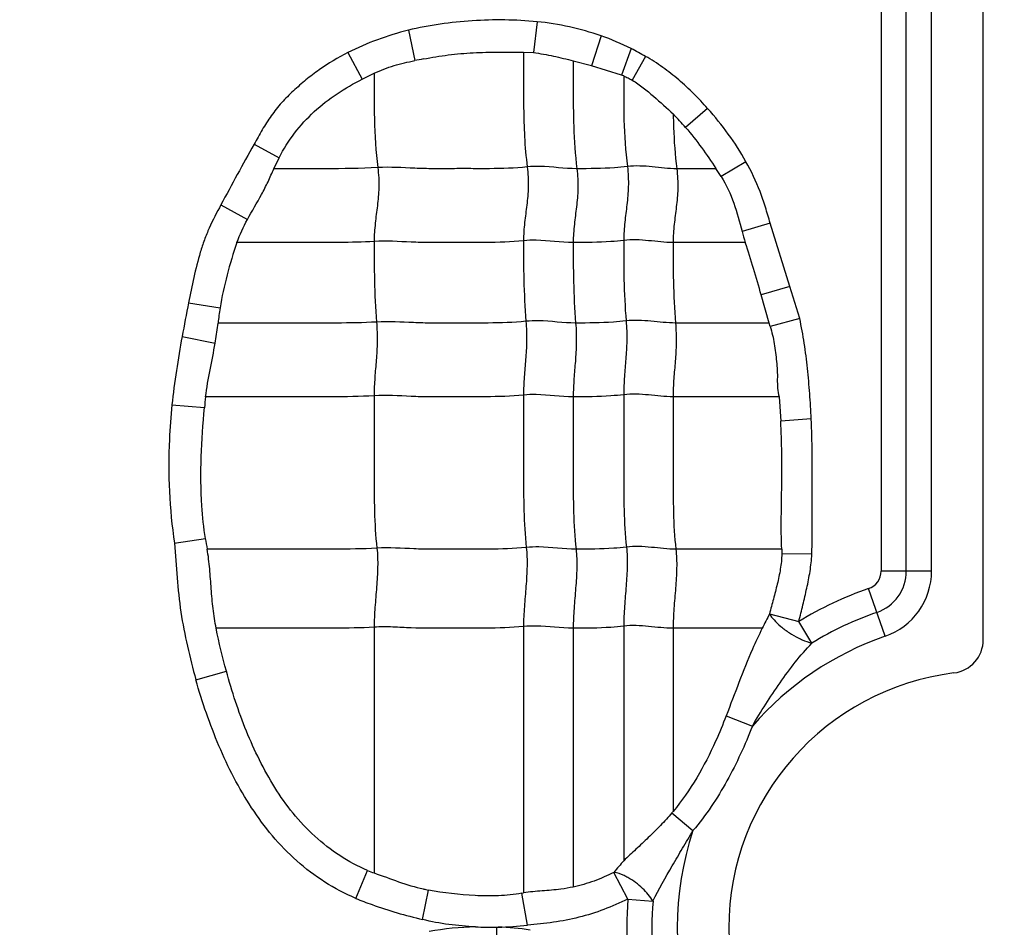
# Model space of a CAD drawing. Units: inches. Extents: x 34468 to 36845, y 3912 to 4563.
# Drawn here: x 34783 to 34796, y 4347 to 4360 of the extents above; entities that cross this region are included whole.
import ezdxf

# ---------------------------------------------------------------- set-up
doc = ezdxf.new("R2010")
doc.units = ezdxf.units.IN
doc.header["$PDMODE"] = 35
doc.layers.add('尺寸线', color=3, linetype='Continuous', lineweight=13)
doc.dimstyles.get("Standard").update_dxf_attribs({"dimscale": 6, "dimtxt": 3, "dimasz": 2, "dimexe": 0.6, "dimexo": 0, "dimgap": 0.8, "dimtad": 1, "dimdec": 0, "dimdsep": 46, "dimtxsty": 'Standard', "dimcen": 2, "dimadec": 1, "dimazin": 2, "dimtfac": 1, "dimtdec": 0, "dimtmove": 0, "dimatfit": 3, "dimfxl": 1, "dimtolj": 1, "dimtzin": 0, "dimarcsym": 0})

# ---------------------------------------------------------------- blocks, each defined once
blk = doc.blocks.new('*D192')
at = {"layer": 'Defpoints', "color": 0}
for p in [(34838.655, 4444.749), (34494.022, 4148.749), (34839.83, 4148.749)]:
    blk.add_point(p, dxfattribs=at)
at = {"layer": '尺寸线', "color": 0, "lineweight": -2}
for p, q in [((34838.655, 4444.749), (34490.422, 4444.749)), ((34494.022, 4432.749), (34494.022, 4160.749)), ((34839.83, 4148.749), (34490.422, 4148.749))]:
    blk.add_line(p, q, dxfattribs=at)
at = {"layer": '尺寸线', "color": 0}
for points in [[(34492.022, 4432.749), (34496.022, 4432.749), (34494.022, 4444.749)], [(34492.022, 4160.749), (34496.022, 4160.749), (34494.022, 4148.749)]]:
    blk.add_solid(points, dxfattribs=at)
at = {"layer": '尺寸线', "color": 0, "insert": (34480.222, 4296.749), "char_height": 18, "attachment_point": 5, "rotation": 90}
blk.add_mtext('\\A1;296', dxfattribs=at)

msp = doc.modelspace()

# ---------------------------------------------------------------- linework, layer by layer
at = {"color": 7, "linetype": 'Continuous'}
for p, q in [((34796.001, 4351.218), (34796.001, 4371.749)), ((34794.596, 4370.549), (34794.596, 4352.163)), ((34794.943, 4352.163), (34794.943, 4370.549)), ((34795.29, 4352.163), (34795.29, 4370.549)), ((34789.863, 4359.721), (34789.813, 4359.297)), ((34788.093, 4359.605), (34788.181, 4359.186)), ((34790.743, 4359.528), (34790.611, 4359.114)), ((34787.259, 4359.297), (34787.458, 4358.932)), ((34789.675, 4359.303), (34789.813, 4359.297)), ((34791.159, 4359.352), (34791.025, 4358.985)), ((34790.611, 4359.114), (34790.361, 4359.181)), ((34791.355, 4359.245), (34791.173, 4358.917)), ((34787.458, 4358.932), (34787.622, 4359.012)), ((34791.025, 4358.985), (34790.611, 4359.114)), ((34792.21, 4358.527), (34791.907, 4358.265)), ((34785.97, 4358.035), (34786.314, 4357.851)), ((34786.241, 4357.699), (34786.314, 4357.851)), ((34792.737, 4357.796), (34792.396, 4357.59)), ((34792.323, 4357.699), (34791.785, 4357.699)), ((34785.514, 4357.201), (34785.879, 4357.001)), ((34793.068, 4356.951), (34792.683, 4356.837)), ((34793.342, 4356.077), (34793.068, 4356.951)), ((34792.728, 4356.683), (34791.735, 4356.683)), ((34793.342, 4356.077), (34792.947, 4355.962)), ((34793.476, 4355.639), (34793.342, 4356.077)), ((34793.057, 4355.576), (34792.947, 4355.962)), ((34785.07, 4355.856), (34785.503, 4355.783)), ((34793.476, 4355.639), (34793.07, 4355.528)), ((34785.435, 4355.3), (34785.475, 4355.575)), ((34793.056, 4355.576), (34791.768, 4355.576)), ((34793.07, 4355.528), (34793.057, 4355.576)), ((34784.98, 4355.39), (34785.435, 4355.3)), ((34793.193, 4354.561), (34791.735, 4354.561)), ((34793.193, 4354.56), (34793.216, 4354.227)), ((34784.839, 4354.449), (34785.287, 4354.412)), ((34793.634, 4354.256), (34793.216, 4354.227)), ((34784.873, 4352.548), (34785.3, 4352.612)), ((34793.229, 4352.464), (34791.773, 4352.464)), ((34793.23, 4352.464), (34793.23, 4352.401)), ((34793.645, 4352.394), (34793.23, 4352.401)), ((34795.29, 4352.163), (34794.596, 4352.163)), ((34794.651, 4351.267), (34794.424, 4351.922)), ((34793.061, 4351.574), (34793.463, 4351.469)), ((34793.643, 4351.173), (34793.463, 4351.469)), ((34787.622, 4351.391), (34787.622, 4348.009)), ((34789.677, 4351.4), (34789.677, 4347.735)), ((34790.361, 4351.376), (34790.361, 4347.818)), ((34791.055, 4351.406), (34791.055, 4348.18)), ((34791.735, 4351.376), (34791.735, 4348.857)), ((34792.962, 4351.376), (34791.735, 4351.376)), ((34785.169, 4350.667), (34785.589, 4350.786)), ((34792.464, 4350.171), (34792.825, 4350.029)), ((34791.719, 4348.838), (34792.008, 4348.593)), ((34787.368, 4347.66), (34787.532, 4348.044)), ((34791.112, 4347.65), (34790.919, 4348.018)), ((34788.289, 4347.37), (34788.369, 4347.775)), ((34789.654, 4347.731), (34789.677, 4347.735)), ((34789.73, 4347.291), (34789.654, 4347.731)), ((34791.112, 4347.65), (34791.458, 4347.622)), ((34789.306, 4347.263), (34789.312, 4346.803))]:
    msp.add_line(p, q, dxfattribs=at)
for centre, radius, start, end in [((34789.009, 4355.841), 3.873, 103.6863, 116.8627), ((34789.707, 4356.47), 3.227, 59.2906, 63.2605), ((34790.446, 4347.49), 11.914, 100.3751, 100.9612), ((34790.751, 4358.086), 0.94, 71.1299, 73.0427), ((34789.173, 4355.916), 3.605, 40.6754, 44.6418), ((34822.07, 4337.762), 41.403, 150.6825, 151.9971), ((34789.742, 4355.924), 3.134, 32.1226, 34.522), ((34801.082, 4359.134), 8.707, 195.295, 196.3477), ((34806.048, 4351.6), 21.405, 168.5314, 169.8014), ((34790.01, 4355.062), 4.565, 170.9089, 173.5333), ((34788.468, 4354.133), 3.193, 172.3143, 175.0006), ((34788.999, 4353.183), 3.743, 188.7701, 191.0717), ((34794.341, 4352.163), 0.255, 289.0821, 0), ((34794.341, 4352.163), 0.602, 289.0821, 0), ((34794.341, 4352.163), 0.949, 289.0821, 0), ((34796.041, 4347.249), 4.945, 109.0821, 121.4257), ((34809.465, 4343.081), 18.472, 152.6269, 153.314), ((34796.041, 4347.249), 4.598, 109.0821, 121.4257), ((34796.041, 4347.249), 4.251, 109.0821, 139.1615), ((34795.541, 4351.218), 0.46, 277.1808, 0), ((34796.041, 4347.249), 3.54, 97.1808, 262.8192), ((34789.081, 4351.02), 3.424, 320.4085, 320.8134), ((34796.041, 4347.249), 4.251, 161.5681, 198.2133), ((34810.662, 4331.223), 25.92, 139.1473, 139.6136), ((34788.361, 4350.039), 2.16, 247.4393, 249.991), ((34788.894, 4350.554), 2.829, 257.8872, 259.2964), ((34796.041, 4347.249), 4.945, 175.3543, 184.2258), ((34796.041, 4347.249), 4.598, 175.3543, 184.2258), ((34789.231, 4352.106), 4.843, 267.4529, 270.888), ((34789.233, 4352.72), 5.457, 270.7648, 270.9884), ((34789.245, 4351.467), 4.204, 271.1132, 276.6284)]:
    msp.add_arc(centre, radius, start, end, dxfattribs=at)
for points, knots in [([(34789.863, 4359.721), (34789.715, 4359.735), (34789.418, 4359.752), (34788.972, 4359.74), (34788.529, 4359.692), (34788.236, 4359.641), (34788.093, 4359.605)], [0, 0, 0, 0, 0.250033, 0.499965, 0.750055, 1, 1, 1, 1]), ([(34787.259, 4359.297), (34787.123, 4359.227), (34786.925, 4359.109), (34786.683, 4358.922), (34786.509, 4358.772), (34786.346, 4358.61), (34786.203, 4358.43), (34786.08, 4358.236), (34786.006, 4358.102), (34785.97, 4358.035)], [0, 0, 0, 0, 0.249887, 0.374847, 0.500025, 0.625113, 0.750006, 0.875017, 1, 1, 1, 1]), ([(34788.301, 4359.209), (34788.414, 4359.23), (34788.641, 4359.268), (34788.985, 4359.299), (34789.33, 4359.305), (34789.56, 4359.304), (34789.675, 4359.303)], [0, 0, 0, 0, 0.250063, 0.499992, 0.750068, 1, 1, 1, 1]), ([(34789.677, 4359.303), (34789.677, 4359.175), (34789.678, 4358.919), (34789.677, 4358.532), (34789.687, 4358.132), (34789.71, 4357.862), (34789.728, 4357.724)], [0, 0, 0, 0, 0.242518, 0.485652, 0.735166, 1, 1, 1, 1]), ([(34789.813, 4359.297), (34789.906, 4359.286), (34790.09, 4359.25), (34790.271, 4359.207), (34790.362, 4359.184)], [0, 0, 0, 0, 0.500343, 1, 1, 1, 1]), ([(34787.622, 4359.012), (34787.711, 4359.054), (34787.894, 4359.124), (34788.085, 4359.168), (34788.181, 4359.186)], [0, 0, 0, 0, 0.499924, 1, 1, 1, 1]), ([(34790.361, 4359.181), (34790.361, 4359.061), (34790.361, 4358.76), (34790.361, 4358.266), (34790.387, 4357.891), (34790.411, 4357.699)], [0, 0, 0, 0, 0.242043, 0.608797, 1, 1, 1, 1]), ([(34792.21, 4358.527), (34792.148, 4358.597), (34792.02, 4358.734), (34791.814, 4358.924), (34791.594, 4359.097), (34791.437, 4359.2), (34791.355, 4359.245)], [0, 0, 0, 0, 0.250031, 0.500048, 0.750054, 1, 1, 1, 1]), ([(34787.622, 4359.014), (34787.622, 4358.804), (34787.618, 4358.37), (34787.644, 4357.936), (34787.672, 4357.714)], [0, 0, 0, 0, 0.484293, 1, 1, 1, 1]), ([(34786.314, 4357.851), (34786.435, 4358.087), (34786.686, 4358.412), (34787.107, 4358.739), (34787.34, 4358.871), (34787.458, 4358.932)], [0, 0, 0, 0, 0.499111, 0.749537, 1, 1, 1, 1]), ([(34791.055, 4358.975), (34791.055, 4358.774), (34791.052, 4358.358), (34791.079, 4357.942), (34791.106, 4357.729)], [0, 0, 0, 0, 0.484108, 1, 1, 1, 1]), ([(34791.055, 4358.975), (34791.075, 4358.967), (34791.116, 4358.95), (34791.154, 4358.928), (34791.173, 4358.917)], [0, 0, 0, 0, 0.500029, 1, 1, 1, 1]), ([(34791.173, 4358.917), (34791.225, 4358.886), (34791.325, 4358.815), (34791.512, 4358.656), (34791.649, 4358.533), (34791.738, 4358.449)], [0, 0, 0, 0, 0.250045, 0.500338, 1, 1, 1, 1]), ([(34791.737, 4358.447), (34791.737, 4358.387), (34791.743, 4358.138), (34791.761, 4357.888), (34791.785, 4357.699)], [0, 0, 0, 0, 0.240282, 1, 1, 1, 1]), ([(34791.907, 4358.265), (34791.984, 4358.177), (34792.128, 4357.992), (34792.26, 4357.799), (34792.323, 4357.7)], [0, 0, 0, 0, 0.50001, 1, 1, 1, 1]), ([(34793.07, 4356.952), (34793.05, 4357.025), (34793.005, 4357.169), (34792.911, 4357.458), (34792.81, 4357.663), (34792.737, 4357.796)], [0, 0, 0, 0, 0.250086, 0.500115, 1, 1, 1, 1]), ([(34785.879, 4357.001), (34785.942, 4357.116), (34786.044, 4357.285), (34786.164, 4357.519), (34786.216, 4357.639), (34786.241, 4357.699)], [0, 0, 0, 0, 0.500425, 0.750209, 1, 1, 1, 1]), ([(34787.672, 4357.714), (34787.433, 4357.699), (34786.955, 4357.699), (34786.478, 4357.699), (34786.241, 4357.699)], [0, 0, 0, 0, 0.502848, 1, 1, 1, 1]), ([(34787.672, 4357.714), (34787.684, 4357.622), (34787.692, 4357.446), (34787.668, 4357.191), (34787.634, 4356.947), (34787.622, 4356.782), (34787.622, 4356.698)], [0, 0, 0, 0, 0.272503, 0.516183, 0.75247, 1, 1, 1, 1]), ([(34789.728, 4357.724), (34789.556, 4357.706), (34789.297, 4357.698), (34788.952, 4357.7), (34788.694, 4357.7), (34788.438, 4357.697), (34788.097, 4357.706), (34787.842, 4357.725), (34787.672, 4357.714)], [0, 0, 0, 0, 0.252321, 0.37751, 0.502804, 0.628313, 0.751928, 1, 1, 1, 1]), ([(34789.728, 4357.724), (34789.739, 4357.632), (34789.748, 4357.456), (34789.724, 4357.201), (34789.689, 4356.956), (34789.677, 4356.792), (34789.677, 4356.708)], [0, 0, 0, 0, 0.272503, 0.516183, 0.75247, 1, 1, 1, 1]), ([(34790.411, 4357.699), (34790.241, 4357.699), (34790.014, 4357.736), (34789.785, 4357.73), (34789.728, 4357.724)], [0, 0, 0, 0, 0.747834, 1, 1, 1, 1]), ([(34790.411, 4357.699), (34790.423, 4357.608), (34790.431, 4357.431), (34790.407, 4357.177), (34790.373, 4356.932), (34790.361, 4356.768), (34790.361, 4356.683)], [0, 0, 0, 0, 0.272503, 0.516183, 0.75247, 1, 1, 1, 1]), ([(34791.106, 4357.729), (34791.047, 4357.721), (34790.816, 4357.7), (34790.584, 4357.699), (34790.411, 4357.699)], [0, 0, 0, 0, 0.254254, 1, 1, 1, 1]), ([(34791.106, 4357.729), (34791.117, 4357.637), (34791.125, 4357.461), (34791.101, 4357.206), (34791.067, 4356.961), (34791.055, 4356.797), (34791.055, 4356.713)], [0, 0, 0, 0, 0.272503, 0.516183, 0.75247, 1, 1, 1, 1]), ([(34791.785, 4357.699), (34791.672, 4357.699), (34791.447, 4357.729), (34791.219, 4357.743), (34791.106, 4357.729)], [0, 0, 0, 0, 0.496695, 1, 1, 1, 1]), ([(34791.785, 4357.699), (34791.797, 4357.608), (34791.805, 4357.431), (34791.781, 4357.177), (34791.746, 4356.932), (34791.735, 4356.768), (34791.735, 4356.683)], [0, 0, 0, 0, 0.272503, 0.516183, 0.75247, 1, 1, 1, 1]), ([(34792.396, 4357.59), (34792.468, 4357.477), (34792.58, 4357.228), (34792.649, 4356.967), (34792.683, 4356.837)], [0, 0, 0, 0, 0.499722, 1, 1, 1, 1]), ([(34785.514, 4357.201), (34785.457, 4357.097), (34785.375, 4356.939), (34785.285, 4356.719), (34785.211, 4356.493), (34785.139, 4356.205), (34785.092, 4355.972), (34785.07, 4355.856)], [0, 0, 0, 0, 0.250119, 0.375031, 0.500007, 0.750089, 1, 1, 1, 1]), ([(34787.622, 4356.698), (34787.463, 4356.688), (34787.147, 4356.682), (34786.674, 4356.684), (34786.204, 4356.683), (34785.891, 4356.683), (34785.734, 4356.683)], [0, 0, 0, 0, 0.25313, 0.502176, 0.751088, 1, 1, 1, 1]), ([(34789.677, 4356.708), (34789.505, 4356.69), (34789.246, 4356.682), (34788.902, 4356.684), (34788.644, 4356.684), (34788.387, 4356.681), (34788.047, 4356.69), (34787.791, 4356.709), (34787.622, 4356.698)], [0, 0, 0, 0, 0.252321, 0.37751, 0.502804, 0.628313, 0.751928, 1, 1, 1, 1]), ([(34787.622, 4356.698), (34787.622, 4356.519), (34787.622, 4356.15), (34787.639, 4355.781), (34787.655, 4355.59)], [0, 0, 0, 0, 0.483986, 1, 1, 1, 1]), ([(34790.361, 4356.683), (34790.19, 4356.683), (34789.963, 4356.72), (34789.735, 4356.714), (34789.677, 4356.708)], [0, 0, 0, 0, 0.747834, 1, 1, 1, 1]), ([(34789.677, 4356.708), (34789.677, 4356.529), (34789.677, 4356.159), (34789.695, 4355.79), (34789.71, 4355.6)], [0, 0, 0, 0, 0.483986, 1, 1, 1, 1]), ([(34791.055, 4356.713), (34790.997, 4356.705), (34790.766, 4356.684), (34790.534, 4356.683), (34790.361, 4356.683)], [0, 0, 0, 0, 0.254254, 1, 1, 1, 1]), ([(34791.735, 4356.683), (34791.622, 4356.683), (34791.397, 4356.713), (34791.168, 4356.727), (34791.055, 4356.713)], [0, 0, 0, 0, 0.496695, 1, 1, 1, 1]), ([(34791.055, 4356.713), (34791.055, 4356.534), (34791.055, 4356.164), (34791.072, 4355.795), (34791.088, 4355.605)], [0, 0, 0, 0, 0.483986, 1, 1, 1, 1]), ([(34785.734, 4356.683), (34785.685, 4356.536), (34785.592, 4356.24), (34785.527, 4355.936), (34785.503, 4355.783)], [0, 0, 0, 0, 0.500011, 1, 1, 1, 1]), ([(34790.361, 4356.683), (34790.361, 4356.505), (34790.361, 4356.135), (34790.378, 4355.766), (34790.394, 4355.576)], [0, 0, 0, 0, 0.483986, 1, 1, 1, 1]), ([(34791.735, 4356.683), (34791.735, 4356.505), (34791.735, 4356.135), (34791.752, 4355.766), (34791.768, 4355.576)], [0, 0, 0, 0, 0.483986, 1, 1, 1, 1]), ([(34791.768, 4355.576), (34791.655, 4355.576), (34791.43, 4355.605), (34791.201, 4355.619), (34791.088, 4355.605)], [0, 0, 0, 0, 0.496695, 1, 1, 1, 1]), ([(34793.634, 4354.256), (34793.629, 4354.372), (34793.615, 4354.604), (34793.586, 4354.951), (34793.543, 4355.297), (34793.5, 4355.526), (34793.476, 4355.639)], [0, 0, 0, 0, 0.249999, 0.499998, 0.749997, 1, 1, 1, 1]), ([(34787.655, 4355.59), (34787.471, 4355.579), (34787.106, 4355.574), (34786.561, 4355.576), (34786.018, 4355.576), (34785.656, 4355.576), (34785.475, 4355.576)], [0, 0, 0, 0, 0.252785, 0.501879, 0.75094, 1, 1, 1, 1]), ([(34787.655, 4355.59), (34787.662, 4355.498), (34787.668, 4355.323), (34787.652, 4355.068), (34787.629, 4354.823), (34787.622, 4354.659), (34787.622, 4354.575)], [0, 0, 0, 0, 0.273317, 0.516879, 0.752302, 1, 1, 1, 1]), ([(34789.71, 4355.6), (34789.538, 4355.582), (34789.279, 4355.575), (34788.935, 4355.576), (34788.677, 4355.576), (34788.42, 4355.573), (34788.08, 4355.582), (34787.824, 4355.601), (34787.655, 4355.59)], [0, 0, 0, 0, 0.252321, 0.37751, 0.502804, 0.628313, 0.751928, 1, 1, 1, 1]), ([(34789.71, 4355.6), (34789.718, 4355.508), (34789.723, 4355.332), (34789.708, 4355.078), (34789.685, 4354.832), (34789.677, 4354.669), (34789.677, 4354.585)], [0, 0, 0, 0, 0.273317, 0.516879, 0.752302, 1, 1, 1, 1]), ([(34790.394, 4355.576), (34790.223, 4355.576), (34789.996, 4355.612), (34789.768, 4355.606), (34789.71, 4355.6)], [0, 0, 0, 0, 0.747834, 1, 1, 1, 1]), ([(34790.394, 4355.576), (34790.402, 4355.483), (34790.407, 4355.308), (34790.391, 4355.053), (34790.369, 4354.808), (34790.361, 4354.644), (34790.361, 4354.561)], [0, 0, 0, 0, 0.273317, 0.516879, 0.752302, 1, 1, 1, 1]), ([(34791.088, 4355.605), (34791.03, 4355.598), (34790.799, 4355.576), (34790.567, 4355.576), (34790.394, 4355.576)], [0, 0, 0, 0, 0.254254, 1, 1, 1, 1]), ([(34791.088, 4355.605), (34791.096, 4355.513), (34791.101, 4355.337), (34791.085, 4355.083), (34791.063, 4354.837), (34791.055, 4354.674), (34791.055, 4354.59)], [0, 0, 0, 0, 0.273317, 0.516879, 0.752302, 1, 1, 1, 1]), ([(34791.768, 4355.576), (34791.775, 4355.483), (34791.781, 4355.308), (34791.765, 4355.053), (34791.742, 4354.808), (34791.735, 4354.644), (34791.735, 4354.561)], [0, 0, 0, 0, 0.273317, 0.516879, 0.752302, 1, 1, 1, 1]), ([(34793.07, 4355.528), (34793.094, 4355.45), (34793.123, 4355.331), (34793.144, 4355.169), (34793.157, 4355.047), (34793.17, 4354.925), (34793.168, 4354.802), (34793.168, 4354.68), (34793.183, 4354.599), (34793.193, 4354.56)], [0, 0, 0, 0, 0.250283, 0.375393, 0.500742, 0.625981, 0.750721, 0.87578, 1, 1, 1, 1]), ([(34785.304, 4354.56), (34785.319, 4354.685), (34785.365, 4354.931), (34785.414, 4355.177), (34785.435, 4355.3)], [0, 0, 0, 0, 0.500109, 1, 1, 1, 1]), ([(34787.622, 4354.575), (34787.427, 4354.563), (34787.038, 4354.559), (34786.458, 4354.561), (34785.88, 4354.56), (34785.495, 4354.561), (34785.302, 4354.561)], [0, 0, 0, 0, 0.252632, 0.501764, 0.750882, 1, 1, 1, 1]), ([(34789.677, 4354.585), (34789.505, 4354.567), (34789.246, 4354.56), (34788.902, 4354.561), (34788.644, 4354.561), (34788.387, 4354.558), (34788.047, 4354.567), (34787.791, 4354.586), (34787.622, 4354.575)], [0, 0, 0, 0, 0.252321, 0.37751, 0.502804, 0.628313, 0.751928, 1, 1, 1, 1]), ([(34787.622, 4354.575), (34787.622, 4354.222), (34787.622, 4353.692), (34787.622, 4352.993), (34787.64, 4352.647), (34787.66, 4352.479)], [0, 0, 0, 0, 0.505949, 0.75738, 1, 1, 1, 1]), ([(34790.361, 4354.561), (34790.19, 4354.561), (34789.963, 4354.597), (34789.735, 4354.591), (34789.677, 4354.585)], [0, 0, 0, 0, 0.747834, 1, 1, 1, 1]), ([(34789.677, 4354.585), (34789.677, 4354.231), (34789.677, 4353.701), (34789.677, 4353.002), (34789.696, 4352.657), (34789.715, 4352.488)], [0, 0, 0, 0, 0.505949, 0.75738, 1, 1, 1, 1]), ([(34791.055, 4354.59), (34790.997, 4354.583), (34790.766, 4354.561), (34790.534, 4354.561), (34790.361, 4354.561)], [0, 0, 0, 0, 0.254254, 1, 1, 1, 1]), ([(34790.361, 4354.561), (34790.361, 4354.207), (34790.361, 4353.677), (34790.361, 4352.978), (34790.379, 4352.632), (34790.399, 4352.464)], [0, 0, 0, 0, 0.505949, 0.75738, 1, 1, 1, 1]), ([(34791.735, 4354.561), (34791.622, 4354.561), (34791.397, 4354.59), (34791.168, 4354.604), (34791.055, 4354.59)], [0, 0, 0, 0, 0.496695, 1, 1, 1, 1]), ([(34791.055, 4354.59), (34791.055, 4354.236), (34791.055, 4353.706), (34791.055, 4353.007), (34791.074, 4352.662), (34791.093, 4352.493)], [0, 0, 0, 0, 0.505949, 0.75738, 1, 1, 1, 1]), ([(34791.735, 4354.561), (34791.735, 4354.207), (34791.735, 4353.677), (34791.735, 4352.978), (34791.753, 4352.632), (34791.773, 4352.464)], [0, 0, 0, 0, 0.505949, 0.75738, 1, 1, 1, 1]), ([(34784.84, 4354.449), (34784.824, 4354.291), (34784.794, 4353.895), (34784.795, 4353.259), (34784.839, 4352.783), (34784.875, 4352.548)], [0, 0, 0, 0, 0.250047, 0.62502, 1, 1, 1, 1]), ([(34785.3, 4352.612), (34785.277, 4352.76), (34785.215, 4353.359), (34785.248, 4353.963), (34785.287, 4354.412)], [0, 0, 0, 0, 0.250155, 1, 1, 1, 1]), ([(34793.645, 4352.394), (34793.646, 4352.549), (34793.645, 4352.859), (34793.648, 4353.325), (34793.65, 4353.791), (34793.641, 4354.101), (34793.634, 4354.256)], [0, 0, 0, 0, 0.250001, 0.500002, 0.750001, 1, 1, 1, 1]), ([(34793.229, 4352.464), (34793.223, 4352.611), (34793.221, 4352.905), (34793.231, 4353.345), (34793.233, 4353.786), (34793.223, 4354.08), (34793.216, 4354.227)], [0, 0, 0, 0, 0.250007, 0.500039, 0.750046, 1, 1, 1, 1]), ([(34784.875, 4352.548), (34784.886, 4352.389), (34784.91, 4352.072), (34784.956, 4351.597), (34785.049, 4351.129), (34785.128, 4350.82), (34785.169, 4350.667)], [0, 0, 0, 0, 0.250022, 0.500012, 0.749984, 1, 1, 1, 1]), ([(34790.399, 4352.464), (34790.228, 4352.464), (34790.001, 4352.5), (34789.773, 4352.494), (34789.715, 4352.488)], [0, 0, 0, 0, 0.747834, 1, 1, 1, 1]), ([(34791.093, 4352.493), (34791.035, 4352.486), (34790.804, 4352.464), (34790.572, 4352.464), (34790.399, 4352.464)], [0, 0, 0, 0, 0.254254, 1, 1, 1, 1]), ([(34791.093, 4352.493), (34791.103, 4352.407), (34791.107, 4352.229), (34791.089, 4351.957), (34791.065, 4351.681), (34791.055, 4351.497), (34791.055, 4351.406)], [0, 0, 0, 0, 0.23745, 0.490795, 0.749052, 1, 1, 1, 1]), ([(34791.773, 4352.464), (34791.66, 4352.464), (34791.435, 4352.494), (34791.206, 4352.507), (34791.093, 4352.493)], [0, 0, 0, 0, 0.496695, 1, 1, 1, 1]), ([(34787.66, 4352.479), (34787.464, 4352.466), (34787.073, 4352.463), (34786.489, 4352.464), (34785.908, 4352.464), (34785.52, 4352.464), (34785.326, 4352.464)], [0, 0, 0, 0, 0.252617, 0.501753, 0.750877, 1, 1, 1, 1]), ([(34785.45, 4351.376), (34785.432, 4351.466), (34785.404, 4351.646), (34785.38, 4351.919), (34785.362, 4352.192), (34785.341, 4352.374), (34785.326, 4352.464)], [0, 0, 0, 0, 0.250059, 0.500067, 0.750102, 1, 1, 1, 1]), ([(34787.66, 4352.479), (34787.67, 4352.393), (34787.674, 4352.214), (34787.656, 4351.943), (34787.632, 4351.667), (34787.622, 4351.482), (34787.622, 4351.391)], [0, 0, 0, 0, 0.23745, 0.490795, 0.749052, 1, 1, 1, 1]), ([(34789.715, 4352.488), (34789.543, 4352.47), (34789.284, 4352.463), (34788.94, 4352.464), (34788.682, 4352.464), (34788.425, 4352.461), (34788.085, 4352.47), (34787.83, 4352.489), (34787.66, 4352.479)], [0, 0, 0, 0, 0.252321, 0.37751, 0.502804, 0.628313, 0.751928, 1, 1, 1, 1]), ([(34789.715, 4352.488), (34789.725, 4352.402), (34789.729, 4352.224), (34789.712, 4351.952), (34789.687, 4351.676), (34789.677, 4351.492), (34789.677, 4351.4)], [0, 0, 0, 0, 0.23745, 0.490795, 0.749052, 1, 1, 1, 1]), ([(34790.399, 4352.464), (34790.409, 4352.378), (34790.413, 4352.199), (34790.395, 4351.928), (34790.371, 4351.652), (34790.361, 4351.467), (34790.361, 4351.376)], [0, 0, 0, 0, 0.23745, 0.490795, 0.749052, 1, 1, 1, 1]), ([(34791.773, 4352.464), (34791.783, 4352.378), (34791.787, 4352.199), (34791.769, 4351.928), (34791.745, 4351.652), (34791.735, 4351.467), (34791.735, 4351.376)], [0, 0, 0, 0, 0.23745, 0.490795, 0.749052, 1, 1, 1, 1]), ([(34793.23, 4352.401), (34793.229, 4352.331), (34793.213, 4352.19), (34793.169, 4351.983), (34793.114, 4351.779), (34793.078, 4351.642), (34793.061, 4351.574)], [0, 0, 0, 0, 0.249956, 0.499945, 0.749972, 1, 1, 1, 1]), ([(34793.463, 4351.469), (34793.483, 4351.545), (34793.521, 4351.697), (34793.575, 4351.927), (34793.621, 4352.159), (34793.64, 4352.315), (34793.645, 4352.394)], [0, 0, 0, 0, 0.249981, 0.500004, 0.749992, 1, 1, 1, 1]), ([(34793.061, 4351.574), (34793.079, 4351.544), (34793.127, 4351.483), (34793.218, 4351.395), (34793.333, 4351.312), (34793.418, 4351.263), (34793.463, 4351.241)], [0, 0, 0, 0, 0.195784, 0.441078, 0.719574, 1, 1, 1, 1]), ([(34791.735, 4351.376), (34791.622, 4351.376), (34791.397, 4351.406), (34791.168, 4351.42), (34791.055, 4351.406)], [0, 0, 0, 0, 0.496695, 1, 1, 1, 1]), ([(34787.622, 4351.391), (34787.439, 4351.38), (34787.075, 4351.375), (34786.532, 4351.377), (34785.991, 4351.376), (34785.63, 4351.376), (34785.45, 4351.376)], [0, 0, 0, 0, 0.252794, 0.501886, 0.750943, 1, 1, 1, 1]), ([(34789.677, 4351.4), (34789.505, 4351.383), (34789.16, 4351.374), (34788.645, 4351.378), (34788.218, 4351.372), (34787.878, 4351.396), (34787.708, 4351.397), (34787.622, 4351.391)], [0, 0, 0, 0, 0.252248, 0.502763, 0.752101, 0.874266, 1, 1, 1, 1]), ([(34790.361, 4351.376), (34790.19, 4351.376), (34789.963, 4351.413), (34789.735, 4351.406), (34789.677, 4351.4)], [0, 0, 0, 0, 0.747834, 1, 1, 1, 1]), ([(34791.055, 4351.406), (34790.997, 4351.398), (34790.766, 4351.377), (34790.534, 4351.376), (34790.361, 4351.376)], [0, 0, 0, 0, 0.254254, 1, 1, 1, 1]), ([(34792.961, 4351.377), (34792.913, 4351.281), (34792.73, 4350.887), (34792.584, 4350.477), (34792.464, 4350.171)], [0, 0, 0, 0, 0.245052, 1, 1, 1, 1]), ([(34792.825, 4350.029), (34792.884, 4350.131), (34793.007, 4350.333), (34793.203, 4350.628), (34793.411, 4350.911), (34793.564, 4351.088), (34793.643, 4351.173)], [0, 0, 0, 0, 0.251793, 0.503227, 0.753251, 1, 1, 1, 1]), ([(34793.463, 4351.241), (34793.479, 4351.233), (34793.537, 4351.206), (34793.598, 4351.184), (34793.643, 4351.173)], [0, 0, 0, 0, 0.276391, 1, 1, 1, 1]), ([(34787.532, 4348.044), (34787.266, 4348.155), (34786.896, 4348.403), (34786.5, 4348.825), (34786.248, 4349.182), (34786.039, 4349.563), (34785.8, 4350.092), (34785.665, 4350.506), (34785.589, 4350.786)], [0, 0, 0, 0, 0.249298, 0.374466, 0.499588, 0.624781, 0.749893, 1, 1, 1, 1]), ([(34787.368, 4347.66), (34787.221, 4347.723), (34786.935, 4347.873), (34786.55, 4348.166), (34786.215, 4348.515), (34785.929, 4348.903), (34785.686, 4349.32), (34785.482, 4349.756), (34785.31, 4350.206), (34785.213, 4350.512), (34785.169, 4350.667)], [0, 0, 0, 0, 0.125037, 0.250069, 0.375094, 0.500078, 0.625067, 0.750035, 0.87504, 1, 1, 1, 1]), ([(34792.464, 4350.171), (34792.419, 4350.054), (34792.299, 4349.763), (34792.071, 4349.313), (34791.855, 4349.002), (34791.735, 4348.857)], [0, 0, 0, 0, 0.250056, 0.625088, 1, 1, 1, 1]), ([(34792.825, 4350.029), (34792.724, 4349.772), (34792.496, 4349.267), (34792.187, 4348.803), (34792.008, 4348.593)], [0, 0, 0, 0, 0.500043, 1, 1, 1, 1]), ([(34791.719, 4348.838), (34791.669, 4348.777), (34791.562, 4348.661), (34791.395, 4348.496), (34791.225, 4348.336), (34791.111, 4348.231), (34791.056, 4348.178)], [0, 0, 0, 0, 0.252798, 0.504731, 0.754603, 1, 1, 1, 1]), ([(34791.458, 4347.622), (34791.538, 4347.787), (34791.676, 4348.029), (34791.865, 4348.35), (34791.96, 4348.512), (34792.008, 4348.593)], [0, 0, 0, 0, 0.494498, 0.74697, 1, 1, 1, 1]), ([(34787.622, 4348.009), (34787.735, 4347.971), (34787.956, 4347.885), (34788.184, 4347.814), (34788.301, 4347.789)], [0, 0, 0, 0, 0.499984, 1, 1, 1, 1]), ([(34790.919, 4348.018), (34790.831, 4347.973), (34790.649, 4347.892), (34790.458, 4347.837), (34790.361, 4347.816)], [0, 0, 0, 0, 0.500011, 1, 1, 1, 1]), ([(34791.112, 4347.946), (34791.095, 4347.956), (34791.034, 4347.986), (34790.968, 4348.01), (34790.919, 4348.018)], [0, 0, 0, 0, 0.282944, 1, 1, 1, 1]), ([(34791.458, 4347.622), (34791.419, 4347.686), (34791.315, 4347.809), (34791.186, 4347.906), (34791.112, 4347.946)], [0, 0, 0, 0, 0.474023, 1, 1, 1, 1]), ([(34789.654, 4347.731), (34789.548, 4347.712), (34789.333, 4347.691), (34788.902, 4347.694), (34788.58, 4347.735), (34788.369, 4347.775)], [0, 0, 0, 0, 0.250025, 0.5001, 1, 1, 1, 1]), ([(34790.361, 4347.816), (34790.305, 4347.804), (34790.164, 4347.778), (34789.934, 4347.764), (34789.763, 4347.748), (34789.677, 4347.735)], [0, 0, 0, 0, 0.25006, 0.625085, 1, 1, 1, 1]), ([(34787.368, 4347.66), (34787.443, 4347.629), (34787.631, 4347.558), (34787.937, 4347.457), (34788.171, 4347.397), (34788.289, 4347.37)], [0, 0, 0, 0, 0.250003, 0.625, 1, 1, 1, 1]), ([(34791.112, 4347.65), (34791.005, 4347.597), (34790.784, 4347.502), (34790.442, 4347.392), (34790.088, 4347.327), (34789.85, 4347.3), (34789.731, 4347.291)], [0, 0, 0, 0, 0.250007, 0.499978, 0.749967, 1, 1, 1, 1]), ([(34789.016, 4347.268), (34788.893, 4347.274), (34788.649, 4347.295), (34788.407, 4347.338), (34788.289, 4347.37)], [0, 0, 0, 0, 0.500069, 1, 1, 1, 1])]:
    msp.add_open_spline(points, degree=3, knots=knots, dxfattribs=at)
for points in [[(34790.743, 4359.528), (34790.459, 4359.625), (34790.162, 4359.693), (34789.863, 4359.721)], [(34791.159, 4359.352), (34791.023, 4359.418), (34790.885, 4359.478), (34790.743, 4359.528)], [(34792.737, 4357.796), (34792.592, 4358.059), (34792.41, 4358.303), (34792.21, 4358.527)], [(34785.734, 4356.683), (34785.774, 4356.793), (34785.824, 4356.899), (34785.879, 4357.001)], [(34792.947, 4355.962), (34792.879, 4356.204), (34792.809, 4356.445), (34792.728, 4356.683)], [(34784.98, 4355.39), (34784.923, 4355.078), (34784.873, 4354.764), (34784.84, 4354.449)], [(34785.589, 4350.786), (34785.536, 4350.981), (34785.487, 4351.178), (34785.45, 4351.376)], [(34789.016, 4347.268), (34788.802, 4347.264), (34788.589, 4347.24), (34788.379, 4347.202)], [(34789.768, 4347.224), (34789.622, 4347.247), (34789.475, 4347.258), (34789.327, 4347.264)]]:
    msp.add_open_spline(points, degree=3, dxfattribs=at)

# ---------------------------------------------------------------- dimensions: what is measured, and where the dimension line sits
at = {"layer": '尺寸线'}
dim = msp.add_linear_dim(base=(34494.022, 4148.749), p1=(34838.655, 4444.749), p2=(34839.83, 4148.749), angle=90, dimstyle='Standard', dxfattribs=at)
dim.commit()
dim.dimension.update_dxf_attribs({"geometry": '*D192', "text_midpoint": (34480.222, 4296.749)})

doc.saveas('drawing.dxf')
